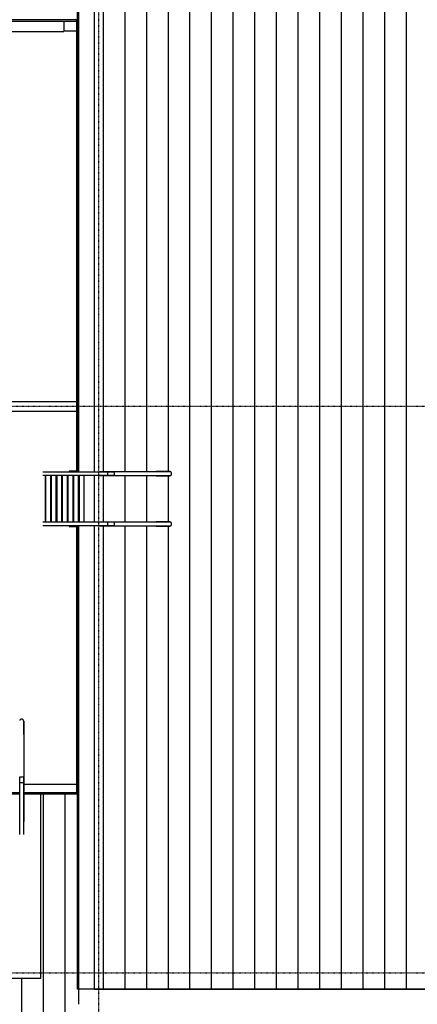
# Model space of a CAD drawing. Extents: x -48500 to 148945, y -18383 to 47293.
# Drawn here: x 134236 to 138092, y 6694 to 16250 of the extents above; entities that cross this region are included whole.
import ezdxf

# ---------------------------------------------------------------- set-up
doc = ezdxf.new("R2010")
doc.units = 0
doc.linetypes.add('X-2864-BOT-R$0$EDG-1DOT-2', pattern=[5, 2, -1.4, 0.2, -1.4])
for name, color, linetype in [('X-2864-BOT-R$0$A-FLOR', 11, 'CONTINUOUS'), ('X-2864-BOT-R$0$A-FLOR-HRAL', 11, 'CONTINUOUS'), ('X-2864-BOT-R$0$A-ROOF', 11, 'CONTINUOUS'), ('X-2864-BOT-R$0$A-ROOF-OTLN', 8, 'CONTINUOUS'), ('X-2864-BOT-R$0$A-ROOF-PATT', 11, 'CONTINUOUS'), ('X-2864-BOT-R$0$Q-SPCQ', 11, 'CONTINUOUS'), ('X-2864-BOT-R$0$S-BEAM', 11, 'CONTINUOUS'), ('X-2864-BOT-R$0$S-GRID', 133, 'X-2864-BOT-R$0$EDG-1DOT-2'), ('X-XREF', 7, 'CONTINUOUS')]:
    doc.layers.add(name, color=color, linetype=linetype)

# ---------------------------------------------------------------- blocks, each defined once
blk = doc.blocks.new('X-2864-BOT-R')
at = {"layer": 'X-2864-BOT-R$0$A-FLOR'}
for p, q in [((34790, 16250), (27790, 16250)), ((34790, 11869.2), (34790, 16250)), ((34790, 8750), (34790, 11331.2)), ((33785.7, 8750), (34235.7, 8750)), ((34273.7, 8750), (34790, 8750))]:
    blk.add_line(p, q, dxfattribs=at)
at = {"layer": 'X-2864-BOT-R$0$A-FLOR-HRAL'}
for p, q in [((27802.4, 16235.5), (34662.4, 16235.5)), ((34662.4, 16235.5), (34662.4, 16135.5)), ((27902.4, 16135.5), (34662.4, 16135.5))]:
    blk.add_line(p, q, dxfattribs=at)
at = {"layer": 'X-2864-BOT-R$0$A-ROOF'}
for p, q in [((34440, 6949.2), (34440, 8738.2)), ((27900, 6949.2), (34440, 6949.2)), ((34961.7, 6842), (43507.1, 6842))]:
    blk.add_line(p, q, dxfattribs=at)
at = {"layer": 'X-2864-BOT-R$0$A-ROOF-OTLN'}
for p, q in [((34797.9, 11869.2), (34797.9, 25958.2)), ((34809.1, 11863.2), (34809.1, 25958.2)), ((34961.7, 11863.2), (34961.7, 25799.2)), ((34790, 12705.9), (34797.9, 12705.9)), ((34790, 12219.1), (34797.9, 12219.1)), ((34809.1, 11375.2), (34809.1, 11825.2)), ((34961.7, 11375.2), (34961.7, 11825.2)), ((34797.9, 6842), (34797.9, 11331.2)), ((34809.1, 6842), (34809.1, 11337.2)), ((34961.7, 6842), (34961.7, 11337.2)), ((34961.7, 6842), (34797.9, 6842)), ((34810.7, 6695), (34810.7, 6842)), ((43658, 6841), (34810.7, 6841))]:
    blk.add_line(p, q, dxfattribs=at)
at = {"layer": 'X-2864-BOT-R$0$A-ROOF-PATT'}
for p, q in [((35047.5, 11863.1), (35047.5, 25798.3)), ((35257.5, 11862.7), (35257.5, 25798.3)), ((35467.5, 11862.4), (35467.5, 25798.3)), ((35677.5, 11862.1), (35677.5, 25798.3)), ((35887.5, 6842), (35887.5, 25798.3)), ((36097.5, 6842), (36097.5, 25798.3)), ((36307.5, 6842), (36307.5, 25798.3)), ((36517.5, 6842), (36517.5, 25798.3)), ((36727.5, 6842), (36727.5, 25798.3)), ((36937.5, 6842), (36937.5, 25798.3)), ((37147.5, 6842), (37147.5, 25798.3)), ((37357.5, 6842), (37357.5, 25798.3)), ((37567.5, 6842), (37567.5, 25798.3)), ((37777.5, 6842), (37777.5, 25798.3)), ((37987.5, 6842), (37987.5, 25798.3)), ((35047.5, 11375.1), (35047.5, 11824.2)), ((35257.5, 11374.7), (35257.5, 11824.2)), ((35467.5, 11374.4), (35467.5, 11824.2)), ((35677.5, 11374.1), (35677.5, 11824.4)), ((35047.5, 6842), (35047.5, 11336.2)), ((35257.5, 6842), (35257.5, 11336.2)), ((35467.5, 6842), (35467.5, 11336.2)), ((35677.5, 6842), (35677.5, 11336.4)), ((34467.5, 2242.4), (34467.5, 8738.2)), ((34677.5, 2242.4), (34677.5, 8738.2)), ((34257.5, 2242.4), (34257.5, 6949.2))]:
    blk.add_line(p, q, dxfattribs=at)
at = {"layer": 'X-2864-BOT-R$0$Q-SPCQ'}
for p, q in [((34461.3, 11863.2), (35090.9, 11863.2)), ((34805.1, 11869.2), (34715.8, 11869.2)), ((34715.8, 11869.2), (34715.8, 11863.2)), ((35008.3, 11864), (35009.6, 11864)), ((35009, 11864.2), (35559.6, 11864.2)), ((35090.9, 11863.2), (35151, 11863.2)), ((35090.9, 11825.2), (35090.9, 11863.2)), ((35131.6, 11864), (35132.9, 11864)), ((35132.2, 11864.2), (35559.6, 11864.2)), ((35151, 11863.2), (35151, 11825.2)), ((35561, 11864.2), (35559.6, 11864.2)), ((35559.6, 11864.2), (35564.8, 11864.2)), ((35566.2, 11864.2), (35561, 11864.2)), ((35564.8, 11864.2), (35570, 11864.2)), ((35571.4, 11864.2), (35566.2, 11864.2)), ((35570, 11864.2), (35575.2, 11864.2)), ((35576.5, 11864.2), (35571.4, 11864.2)), ((35575.2, 11864.2), (35580.3, 11864.2)), ((35581.7, 11864.2), (35576.5, 11864.2)), ((35580.3, 11864.2), (35585.4, 11864.2)), ((35586.8, 11864.2), (35581.7, 11864.2)), ((35585.4, 11864.2), (35590.5, 11864.2)), ((35591.9, 11864.2), (35586.8, 11864.2)), ((35590.5, 11864.2), (35595.5, 11864.2)), ((35596.9, 11864.2), (35591.9, 11864.2)), ((35595.5, 11864.2), (35600.5, 11864.2)), ((35601.8, 11864.2), (35596.9, 11864.2)), ((35600.5, 11864.2), (35605.4, 11864.2)), ((35606.7, 11864.2), (35601.8, 11864.2)), ((35605.4, 11864.2), (35610.2, 11864.2)), ((35611.5, 11864.2), (35606.7, 11864.2)), ((35610.2, 11864.2), (35615, 11864.2)), ((35616.2, 11864.2), (35611.5, 11864.2)), ((35615, 11864.2), (35619.6, 11864.2)), ((35620.9, 11864.2), (35616.2, 11864.2)), ((35619.6, 11864.2), (35624.2, 11864.2)), ((35625.4, 11864.2), (35620.9, 11864.2)), ((35624.2, 11864.2), (35628.6, 11864.2)), ((35629.8, 11864.2), (35625.4, 11864.2)), ((35628.6, 11864.2), (35633, 11864.2)), ((35634.1, 11864.2), (35629.8, 11864.2)), ((35633, 11864.2), (35637.2, 11864.2)), ((35638.3, 11864.2), (35634.1, 11864.2)), ((35637.2, 11864.2), (35641.3, 11864.2)), ((35642.4, 11864.2), (35638.3, 11864.2)), ((35641.3, 11864.2), (35645.3, 11864.2)), ((35646.4, 11864.2), (35642.4, 11864.2)), ((35645.3, 11864.2), (35649.1, 11864.2)), ((35650.2, 11864.2), (35646.4, 11864.2)), ((35649.1, 11864.2), (35652.8, 11864.2)), ((35653.8, 11864.2), (35650.2, 11864.2)), ((35652.8, 11864.2), (35656.4, 11864.2)), ((35657.3, 11864.2), (35653.8, 11864.2)), ((35656.4, 11864.2), (35659.8, 11864.2)), ((35660.7, 11864.2), (35657.3, 11864.2)), ((35659.8, 11864.2), (35663, 11864.2)), ((35663.9, 11864.2), (35660.7, 11864.2)), ((35663, 11864.2), (35666.1, 11864.2)), ((35666.9, 11864.2), (35663.9, 11864.2)), ((35666.1, 11864.2), (35669, 11864.2)), ((35669.7, 11864.2), (35666.9, 11864.2)), ((35669, 11864.2), (35671.7, 11864.2)), ((35672.4, 11864.2), (35669.7, 11864.2)), ((35671.7, 11864.2), (35674.2, 11864.2)), ((35674.9, 11864.2), (35672.4, 11864.2)), ((35674.2, 11864.2), (35676.6, 11864.2)), ((35677.2, 11864.2), (35674.9, 11864.2)), ((35676.6, 11864.2), (35678.8, 11864.2)), ((35679.3, 11864.2), (35677.2, 11864.2)), ((35678.8, 11864.2), (35680.8, 11864.2)), ((35681.3, 11864.2), (35679.3, 11864.2)), ((35680.8, 11864.2), (35682.5, 11864.2)), ((35683, 11864.2), (35681.3, 11864.2)), ((35682.5, 11864.2), (35684.1, 11864.2)), ((35684.5, 11864.2), (35683, 11864.2)), ((35684.1, 11864.2), (35685.5, 11864.2)), ((35685.9, 11864.2), (35684.5, 11864.2)), ((35685.5, 11864.2), (35686.7, 11864.2)), ((35687, 11864.2), (35685.9, 11864.2)), ((35686.7, 11864.2), (35687.7, 11864.2)), ((35687.9, 11864.2), (35687, 11864.2)), ((35687.7, 11864.2), (35688.5, 11864.2)), ((35688.7, 11864.2), (35687.9, 11864.2)), ((35688.5, 11864.2), (35689.1, 11864.2)), ((35689.2, 11864.2), (35688.7, 11864.2)), ((35689.1, 11864.2), (35689.4, 11864.2)), ((35689.5, 11864.2), (35689.2, 11864.2)), ((35689.4, 11864.2), (35689.6, 11864.2)), ((35689.6, 11864.2), (35689.5, 11864.2)), ((35689.8, 11864.2), (35689.6, 11864.2)), ((35689.6, 11864.2), (35689.6, 11864.2)), ((35690.6, 11864.2), (35689.8, 11864.2)), ((35691.4, 11864.1), (35690.6, 11864.2)), ((35692.2, 11864), (35691.4, 11864.1)), ((35693, 11863.9), (35692.2, 11864)), ((35693.8, 11863.8), (35693, 11863.9)), ((35694.6, 11863.6), (35693.8, 11863.8)), ((35695.3, 11863.4), (35694.6, 11863.6)), ((35696.1, 11863.1), (35695.3, 11863.4)), ((35696.8, 11862.8), (35696.1, 11863.1)), ((35697.6, 11862.5), (35696.8, 11862.8)), ((35698.3, 11862.2), (35697.6, 11862.5)), ((35699, 11861.8), (35698.3, 11862.2)), ((35699.7, 11861.4), (35699, 11861.8)), ((35700.4, 11861), (35699.7, 11861.4)), ((35701.1, 11860.6), (35700.4, 11861)), ((35701.7, 11860.1), (35701.1, 11860.6)), ((35702.3, 11859.6), (35701.7, 11860.1)), ((35702.9, 11859.1), (35702.3, 11859.6)), ((35703.5, 11858.5), (35702.9, 11859.1)), ((35704.1, 11858), (35703.5, 11858.5)), ((35704.6, 11857.4), (35704.1, 11858)), ((35705.1, 11856.8), (35704.6, 11857.4)), ((35705.6, 11856.1), (35705.1, 11856.8)), ((35706.1, 11855.5), (35705.6, 11856.1)), ((35706.5, 11854.8), (35706.1, 11855.5)), ((35706.9, 11854.1), (35706.5, 11854.8)), ((35707.3, 11853.4), (35706.9, 11854.1)), ((35707.7, 11852.7), (35707.3, 11853.4)), ((35708, 11852), (35707.7, 11852.7)), ((35708.3, 11851.2), (35708, 11852)), ((35708.6, 11850.5), (35708.3, 11851.2)), ((35708.8, 11849.7), (35708.6, 11850.5)), ((35709, 11848.9), (35708.8, 11849.7)), ((35090.9, 11825.2), (34461.3, 11825.2)), ((34485.8, 11375.2), (34485.8, 11825.2)), ((34490.2, 11375.2), (34490.2, 11825.2)), ((34533.7, 11825.2), (34533.7, 11375.2)), ((34539.9, 11375.2), (34539.9, 11825.2)), ((34544.3, 11375.2), (34544.3, 11825.2)), ((34587.7, 11825.2), (34587.7, 11375.2)), ((34593.9, 11375.2), (34593.9, 11825.2)), ((34598.3, 11375.2), (34598.3, 11825.2)), ((34641.8, 11825.2), (34641.8, 11375.2)), ((34648, 11375.2), (34648, 11825.2)), ((34652.4, 11375.2), (34652.4, 11825.2)), ((34695.8, 11825.2), (34695.8, 11375.2)), ((34702, 11375.2), (34702, 11825.2)), ((34706.4, 11375.2), (34706.4, 11825.2)), ((34749.9, 11825.2), (34749.9, 11375.2)), ((34756.1, 11375.2), (34756.1, 11825.2)), ((34760.5, 11375.2), (34760.5, 11825.2)), ((34803.9, 11825.2), (34803.9, 11375.2)), ((34810.1, 11375.2), (34810.1, 11825.2)), ((34814.5, 11375.2), (34814.5, 11825.2)), ((34858, 11825.2), (34858, 11375.2)), ((35009.6, 11824.3), (35008.3, 11824.3)), ((35559.6, 11824.2), (35009, 11824.2)), ((35151, 11825.2), (35090.9, 11825.2)), ((35132.9, 11824.3), (35131.6, 11824.3)), ((35559.6, 11824.2), (35132.2, 11824.2)), ((35559.6, 11824.2), (35564.8, 11824.2)), ((35561, 11824.2), (35559.6, 11824.2)), ((35566.2, 11824.2), (35561, 11824.2)), ((35564.8, 11824.2), (35570, 11824.2)), ((35571.4, 11824.2), (35566.2, 11824.2)), ((35570, 11824.2), (35575.2, 11824.2)), ((35576.5, 11824.2), (35571.4, 11824.2)), ((35575.2, 11824.2), (35580.3, 11824.2)), ((35581.7, 11824.2), (35576.5, 11824.2)), ((35580.3, 11824.2), (35585.4, 11824.2)), ((35586.8, 11824.2), (35581.7, 11824.2)), ((35585.4, 11824.2), (35590.5, 11824.2)), ((35591.9, 11824.2), (35586.8, 11824.2)), ((35590.5, 11824.2), (35595.5, 11824.2)), ((35596.9, 11824.2), (35591.9, 11824.2)), ((35595.5, 11824.2), (35600.5, 11824.2)), ((35601.8, 11824.2), (35596.9, 11824.2)), ((35600.5, 11824.2), (35605.4, 11824.2)), ((35606.7, 11824.2), (35601.8, 11824.2)), ((35605.4, 11824.2), (35610.2, 11824.2)), ((35611.5, 11824.2), (35606.7, 11824.2)), ((35610.2, 11824.2), (35615, 11824.2)), ((35616.2, 11824.2), (35611.5, 11824.2)), ((35615, 11824.2), (35619.6, 11824.2)), ((35620.9, 11824.2), (35616.2, 11824.2)), ((35619.6, 11824.2), (35624.2, 11824.2)), ((35625.4, 11824.2), (35620.9, 11824.2)), ((35624.2, 11824.2), (35628.6, 11824.2)), ((35629.8, 11824.2), (35625.4, 11824.2)), ((35628.6, 11824.2), (35633, 11824.2)), ((35634.1, 11824.2), (35629.8, 11824.2)), ((35633, 11824.2), (35637.2, 11824.2)), ((35638.3, 11824.2), (35634.1, 11824.2)), ((35637.2, 11824.2), (35641.3, 11824.2)), ((35642.4, 11824.2), (35638.3, 11824.2)), ((35641.3, 11824.2), (35645.3, 11824.2)), ((35646.4, 11824.2), (35642.4, 11824.2)), ((35645.3, 11824.2), (35649.1, 11824.2)), ((35650.2, 11824.2), (35646.4, 11824.2)), ((35649.1, 11824.2), (35652.8, 11824.2)), ((35653.8, 11824.2), (35650.2, 11824.2)), ((35652.8, 11824.2), (35656.4, 11824.2)), ((35657.3, 11824.2), (35653.8, 11824.2)), ((35656.4, 11824.2), (35659.8, 11824.2)), ((35660.7, 11824.2), (35657.3, 11824.2)), ((35659.8, 11824.2), (35663, 11824.2)), ((35663.9, 11824.2), (35660.7, 11824.2)), ((35663, 11824.2), (35666.1, 11824.2)), ((35666.9, 11824.2), (35663.9, 11824.2)), ((35666.1, 11824.2), (35669, 11824.2)), ((35669.7, 11824.2), (35666.9, 11824.2)), ((35669, 11824.2), (35671.7, 11824.2)), ((35672.4, 11824.2), (35669.7, 11824.2)), ((35671.7, 11824.2), (35674.2, 11824.2)), ((35674.9, 11824.2), (35672.4, 11824.2)), ((35674.2, 11824.2), (35676.6, 11824.2)), ((35677.2, 11824.2), (35674.9, 11824.2)), ((35676.6, 11824.2), (35678.8, 11824.2)), ((35679.3, 11824.2), (35677.2, 11824.2)), ((35678.8, 11824.2), (35680.8, 11824.2)), ((35681.3, 11824.2), (35679.3, 11824.2)), ((35680.8, 11824.2), (35682.5, 11824.2)), ((35683, 11824.2), (35681.3, 11824.2)), ((35682.5, 11824.2), (35684.1, 11824.2)), ((35684.5, 11824.2), (35683, 11824.2)), ((35684.1, 11824.2), (35685.5, 11824.2)), ((35685.9, 11824.2), (35684.5, 11824.2)), ((35685.5, 11824.2), (35686.7, 11824.2)), ((35687, 11824.2), (35685.9, 11824.2)), ((35686.7, 11824.2), (35687.7, 11824.2)), ((35687.9, 11824.2), (35687, 11824.2)), ((35687.7, 11824.2), (35688.5, 11824.2)), ((35688.7, 11824.2), (35687.9, 11824.2)), ((35688.5, 11824.2), (35689.1, 11824.2)), ((35689.2, 11824.2), (35688.7, 11824.2)), ((35689.1, 11824.2), (35689.4, 11824.2)), ((35689.5, 11824.2), (35689.2, 11824.2)), ((35689.4, 11824.2), (35689.6, 11824.2)), ((35689.6, 11824.2), (35689.5, 11824.2)), ((35689.6, 11824.2), (35690.4, 11824.2)), ((35689.6, 11824.2), (35689.6, 11824.2)), ((35690.4, 11824.2), (35691.2, 11824.3)), ((35691.2, 11824.3), (35692, 11824.3)), ((35692, 11824.3), (35692.8, 11824.5)), ((35692.8, 11824.5), (35693.6, 11824.6)), ((35693.6, 11824.6), (35694.3, 11824.8)), ((35694.3, 11824.8), (35695.1, 11825)), ((35695.1, 11825), (35695.9, 11825.2)), ((35695.9, 11825.2), (35696.6, 11825.5)), ((35696.6, 11825.5), (35697.4, 11825.8)), ((35697.4, 11825.8), (35698.1, 11826.1)), ((35698.1, 11826.1), (35698.8, 11826.5)), ((35698.8, 11826.5), (35699.5, 11826.8)), ((35699.5, 11826.8), (35700.2, 11827.2)), ((35700.2, 11827.2), (35700.9, 11827.7)), ((35700.9, 11827.7), (35701.5, 11828.2)), ((35701.5, 11828.2), (35702.2, 11828.6)), ((35702.2, 11828.6), (35702.8, 11829.2)), ((35702.8, 11829.2), (35703.4, 11829.7)), ((35703.4, 11829.7), (35703.9, 11830.3)), ((35703.9, 11830.3), (35704.5, 11830.8)), ((35704.5, 11830.8), (35705, 11831.5)), ((35705, 11831.5), (35705.5, 11832.1)), ((35705.5, 11832.1), (35706, 11832.7)), ((35706, 11832.7), (35706.4, 11833.4)), ((35706.4, 11833.4), (35706.8, 11834.1)), ((35706.8, 11834.1), (35707.2, 11834.8)), ((35707.2, 11834.8), (35707.6, 11835.5)), ((35707.6, 11835.5), (35707.9, 11836.2)), ((35707.9, 11836.2), (35708.2, 11836.9)), ((35708.2, 11836.9), (35708.5, 11837.7)), ((35708.5, 11837.7), (35708.7, 11838.5)), ((35708.7, 11838.5), (35709, 11839.2)), ((35709.2, 11848.2), (35709, 11848.9)), ((35709, 11839.2), (35709.1, 11840)), ((35709.1, 11840), (35709.3, 11840.8)), ((35709.3, 11847.4), (35709.2, 11848.2)), ((35709.4, 11846.6), (35709.3, 11847.4)), ((35709.3, 11840.8), (35709.4, 11841.6)), ((35709.5, 11845.8), (35709.4, 11846.6)), ((35709.4, 11841.6), (35709.5, 11842.4)), ((35709.6, 11845), (35709.5, 11845.8)), ((35709.5, 11842.4), (35709.6, 11843.2)), ((35709.6, 11844.2), (35709.6, 11845)), ((35709.6, 11844), (35709.6, 11844.2)), ((35709.6, 11843.2), (35709.6, 11844)), ((34461.3, 11375.2), (35090.9, 11375.2)), ((35008.3, 11376), (35009.6, 11376)), ((35009, 11376.2), (35559.6, 11376.2)), ((35090.9, 11375.2), (35151, 11375.2)), ((35090.9, 11337.2), (35090.9, 11375.2)), ((35131.6, 11376), (35132.9, 11376)), ((35132.2, 11376.2), (35559.6, 11376.2)), ((35151, 11375.2), (35151, 11337.2)), ((35561, 11376.2), (35559.6, 11376.2)), ((35559.6, 11376.2), (35564.8, 11376.2)), ((35566.2, 11376.2), (35561, 11376.2)), ((35564.8, 11376.2), (35570, 11376.2)), ((35571.4, 11376.2), (35566.2, 11376.2)), ((35570, 11376.2), (35575.2, 11376.2)), ((35576.5, 11376.2), (35571.4, 11376.2)), ((35575.2, 11376.2), (35580.3, 11376.2)), ((35581.7, 11376.2), (35576.5, 11376.2)), ((35580.3, 11376.2), (35585.4, 11376.2)), ((35586.8, 11376.2), (35581.7, 11376.2)), ((35585.4, 11376.2), (35590.5, 11376.2)), ((35591.9, 11376.2), (35586.8, 11376.2)), ((35590.5, 11376.2), (35595.5, 11376.2)), ((35596.9, 11376.2), (35591.9, 11376.2)), ((35595.5, 11376.2), (35600.5, 11376.2)), ((35601.8, 11376.2), (35596.9, 11376.2)), ((35600.5, 11376.2), (35605.4, 11376.2)), ((35606.7, 11376.2), (35601.8, 11376.2)), ((35605.4, 11376.2), (35610.2, 11376.2)), ((35611.5, 11376.2), (35606.7, 11376.2)), ((35610.2, 11376.2), (35615, 11376.2)), ((35616.2, 11376.2), (35611.5, 11376.2)), ((35615, 11376.2), (35619.6, 11376.2)), ((35620.9, 11376.2), (35616.2, 11376.2)), ((35619.6, 11376.2), (35624.2, 11376.2)), ((35625.4, 11376.2), (35620.9, 11376.2)), ((35624.2, 11376.2), (35628.6, 11376.2)), ((35629.8, 11376.2), (35625.4, 11376.2)), ((35628.6, 11376.2), (35633, 11376.2)), ((35634.1, 11376.2), (35629.8, 11376.2)), ((35633, 11376.2), (35637.2, 11376.2)), ((35638.3, 11376.2), (35634.1, 11376.2)), ((35637.2, 11376.2), (35641.3, 11376.2)), ((35642.4, 11376.2), (35638.3, 11376.2)), ((35641.3, 11376.2), (35645.3, 11376.2)), ((35646.4, 11376.2), (35642.4, 11376.2)), ((35645.3, 11376.2), (35649.1, 11376.2)), ((35650.2, 11376.2), (35646.4, 11376.2)), ((35649.1, 11376.2), (35652.8, 11376.2)), ((35653.8, 11376.2), (35650.2, 11376.2)), ((35652.8, 11376.2), (35656.4, 11376.2)), ((35657.3, 11376.2), (35653.8, 11376.2)), ((35656.4, 11376.2), (35659.8, 11376.2)), ((35660.7, 11376.2), (35657.3, 11376.2)), ((35659.8, 11376.2), (35663, 11376.2)), ((35663.9, 11376.2), (35660.7, 11376.2)), ((35663, 11376.2), (35666.1, 11376.2)), ((35666.9, 11376.2), (35663.9, 11376.2)), ((35666.1, 11376.2), (35669, 11376.2)), ((35669.7, 11376.2), (35666.9, 11376.2)), ((35669, 11376.2), (35671.7, 11376.2)), ((35672.4, 11376.2), (35669.7, 11376.2)), ((35671.7, 11376.2), (35674.2, 11376.2)), ((35674.9, 11376.2), (35672.4, 11376.2)), ((35674.2, 11376.2), (35676.6, 11376.2)), ((35677.2, 11376.2), (35674.9, 11376.2)), ((35676.6, 11376.2), (35678.8, 11376.2)), ((35679.3, 11376.2), (35677.2, 11376.2)), ((35678.8, 11376.2), (35680.8, 11376.2)), ((35681.3, 11376.2), (35679.3, 11376.2)), ((35680.8, 11376.2), (35682.5, 11376.2)), ((35683, 11376.2), (35681.3, 11376.2)), ((35682.5, 11376.2), (35684.1, 11376.2)), ((35684.5, 11376.2), (35683, 11376.2)), ((35684.1, 11376.2), (35685.5, 11376.2)), ((35685.9, 11376.2), (35684.5, 11376.2)), ((35685.5, 11376.2), (35686.7, 11376.2)), ((35687, 11376.2), (35685.9, 11376.2)), ((35686.7, 11376.2), (35687.7, 11376.2)), ((35687.9, 11376.2), (35687, 11376.2)), ((35687.7, 11376.2), (35688.5, 11376.2)), ((35688.7, 11376.2), (35687.9, 11376.2)), ((35688.5, 11376.2), (35689.1, 11376.2)), ((35689.2, 11376.2), (35688.7, 11376.2)), ((35689.1, 11376.2), (35689.4, 11376.2)), ((35689.5, 11376.2), (35689.2, 11376.2)), ((35689.4, 11376.2), (35689.6, 11376.2)), ((35689.6, 11376.2), (35689.5, 11376.2)), ((35689.8, 11376.2), (35689.6, 11376.2)), ((35689.6, 11376.2), (35689.6, 11376.2)), ((35690.6, 11376.2), (35689.8, 11376.2)), ((35691.4, 11376.1), (35690.6, 11376.2)), ((35692.2, 11376), (35691.4, 11376.1)), ((35693, 11375.9), (35692.2, 11376)), ((35693.8, 11375.8), (35693, 11375.9)), ((35694.6, 11375.6), (35693.8, 11375.8)), ((35695.3, 11375.4), (35694.6, 11375.6)), ((35696.1, 11375.1), (35695.3, 11375.4)), ((35696.8, 11374.8), (35696.1, 11375.1)), ((35697.6, 11374.5), (35696.8, 11374.8)), ((35698.3, 11374.2), (35697.6, 11374.5)), ((35699, 11373.8), (35698.3, 11374.2)), ((35699.7, 11373.4), (35699, 11373.8)), ((35700.4, 11373), (35699.7, 11373.4)), ((35701.1, 11372.6), (35700.4, 11373)), ((35701.7, 11372.1), (35701.1, 11372.6)), ((35702.3, 11371.6), (35701.7, 11372.1)), ((35702.9, 11371.1), (35702.3, 11371.6)), ((35090.9, 11337.2), (34461.3, 11337.2)), ((34715.8, 11337.2), (34715.8, 11331.2)), ((34715.8, 11331.2), (34809.1, 11331.2)), ((35009.6, 11336.3), (35008.3, 11336.3)), ((35559.6, 11336.2), (35009, 11336.2)), ((35151, 11337.2), (35090.9, 11337.2)), ((35132.9, 11336.3), (35131.6, 11336.3)), ((35559.6, 11336.2), (35132.2, 11336.2)), ((35559.6, 11336.2), (35564.8, 11336.2)), ((35561, 11336.2), (35559.6, 11336.2)), ((35566.2, 11336.2), (35561, 11336.2)), ((35564.8, 11336.2), (35570, 11336.2)), ((35571.4, 11336.2), (35566.2, 11336.2)), ((35570, 11336.2), (35575.2, 11336.2)), ((35576.5, 11336.2), (35571.4, 11336.2)), ((35575.2, 11336.2), (35580.3, 11336.2)), ((35581.7, 11336.2), (35576.5, 11336.2)), ((35580.3, 11336.2), (35585.4, 11336.2)), ((35586.8, 11336.2), (35581.7, 11336.2)), ((35585.4, 11336.2), (35590.5, 11336.2)), ((35591.9, 11336.2), (35586.8, 11336.2)), ((35590.5, 11336.2), (35595.5, 11336.2)), ((35596.9, 11336.2), (35591.9, 11336.2)), ((35595.5, 11336.2), (35600.5, 11336.2)), ((35601.8, 11336.2), (35596.9, 11336.2)), ((35600.5, 11336.2), (35605.4, 11336.2)), ((35606.7, 11336.2), (35601.8, 11336.2)), ((35605.4, 11336.2), (35610.2, 11336.2)), ((35611.5, 11336.2), (35606.7, 11336.2)), ((35610.2, 11336.2), (35615, 11336.2)), ((35616.2, 11336.2), (35611.5, 11336.2)), ((35615, 11336.2), (35619.6, 11336.2)), ((35620.9, 11336.2), (35616.2, 11336.2)), ((35619.6, 11336.2), (35624.2, 11336.2)), ((35625.4, 11336.2), (35620.9, 11336.2)), ((35624.2, 11336.2), (35628.6, 11336.2)), ((35629.8, 11336.2), (35625.4, 11336.2)), ((35628.6, 11336.2), (35633, 11336.2)), ((35634.1, 11336.2), (35629.8, 11336.2)), ((35633, 11336.2), (35637.2, 11336.2)), ((35638.3, 11336.2), (35634.1, 11336.2)), ((35637.2, 11336.2), (35641.3, 11336.2)), ((35642.4, 11336.2), (35638.3, 11336.2)), ((35641.3, 11336.2), (35645.3, 11336.2)), ((35646.4, 11336.2), (35642.4, 11336.2)), ((35645.3, 11336.2), (35649.1, 11336.2)), ((35650.2, 11336.2), (35646.4, 11336.2)), ((35649.1, 11336.2), (35652.8, 11336.2)), ((35653.8, 11336.2), (35650.2, 11336.2)), ((35652.8, 11336.2), (35656.4, 11336.2)), ((35657.3, 11336.2), (35653.8, 11336.2)), ((35656.4, 11336.2), (35659.8, 11336.2)), ((35660.7, 11336.2), (35657.3, 11336.2)), ((35659.8, 11336.2), (35663, 11336.2)), ((35663.9, 11336.2), (35660.7, 11336.2)), ((35663, 11336.2), (35666.1, 11336.2)), ((35666.9, 11336.2), (35663.9, 11336.2)), ((35666.1, 11336.2), (35669, 11336.2)), ((35669.7, 11336.2), (35666.9, 11336.2)), ((35669, 11336.2), (35671.7, 11336.2)), ((35672.4, 11336.2), (35669.7, 11336.2)), ((35671.7, 11336.2), (35674.2, 11336.2)), ((35674.9, 11336.2), (35672.4, 11336.2)), ((35674.2, 11336.2), (35676.6, 11336.2)), ((35677.2, 11336.2), (35674.9, 11336.2)), ((35676.6, 11336.2), (35678.8, 11336.2)), ((35679.3, 11336.2), (35677.2, 11336.2)), ((35678.8, 11336.2), (35680.8, 11336.2)), ((35681.3, 11336.2), (35679.3, 11336.2)), ((35680.8, 11336.2), (35682.5, 11336.2)), ((35683, 11336.2), (35681.3, 11336.2)), ((35682.5, 11336.2), (35684.1, 11336.2)), ((35684.5, 11336.2), (35683, 11336.2)), ((35684.1, 11336.2), (35685.5, 11336.2)), ((35685.9, 11336.2), (35684.5, 11336.2)), ((35685.5, 11336.2), (35686.7, 11336.2)), ((35687, 11336.2), (35685.9, 11336.2)), ((35686.7, 11336.2), (35687.7, 11336.2)), ((35687.9, 11336.2), (35687, 11336.2)), ((35687.7, 11336.2), (35688.5, 11336.2)), ((35688.7, 11336.2), (35687.9, 11336.2)), ((35688.5, 11336.2), (35689.1, 11336.2)), ((35689.2, 11336.2), (35688.7, 11336.2)), ((35689.1, 11336.2), (35689.4, 11336.2)), ((35689.5, 11336.2), (35689.2, 11336.2)), ((35689.4, 11336.2), (35689.6, 11336.2)), ((35689.6, 11336.2), (35689.5, 11336.2)), ((35689.6, 11336.2), (35690.4, 11336.2)), ((35689.6, 11336.2), (35689.6, 11336.2)), ((35690.4, 11336.2), (35691.2, 11336.3)), ((35691.2, 11336.3), (35692, 11336.3)), ((35692, 11336.3), (35692.8, 11336.5)), ((35692.8, 11336.5), (35693.6, 11336.6)), ((35693.6, 11336.6), (35694.3, 11336.8)), ((35694.3, 11336.8), (35695.1, 11337)), ((35695.1, 11337), (35695.9, 11337.2)), ((35695.9, 11337.2), (35696.6, 11337.5)), ((35696.6, 11337.5), (35697.4, 11337.8)), ((35697.4, 11337.8), (35698.1, 11338.1)), ((35698.1, 11338.1), (35698.8, 11338.5)), ((35698.8, 11338.5), (35699.5, 11338.8)), ((35699.5, 11338.8), (35700.2, 11339.2)), ((35700.2, 11339.2), (35700.9, 11339.7)), ((35700.9, 11339.7), (35701.5, 11340.2)), ((35701.5, 11340.2), (35702.2, 11340.6)), ((35702.2, 11340.6), (35702.8, 11341.2)), ((35702.8, 11341.2), (35703.4, 11341.7)), ((35703.5, 11370.5), (35702.9, 11371.1)), ((35703.4, 11341.7), (35703.9, 11342.3)), ((35704.1, 11370), (35703.5, 11370.5)), ((35703.9, 11342.3), (35704.5, 11342.8)), ((35704.6, 11369.4), (35704.1, 11370)), ((35704.5, 11342.8), (35705, 11343.5)), ((35705.1, 11368.8), (35704.6, 11369.4)), ((35705, 11343.5), (35705.5, 11344.1)), ((35705.6, 11368.1), (35705.1, 11368.8)), ((35705.5, 11344.1), (35706, 11344.7)), ((35706.1, 11367.5), (35705.6, 11368.1)), ((35706, 11344.7), (35706.4, 11345.4)), ((35706.5, 11366.8), (35706.1, 11367.5)), ((35706.4, 11345.4), (35706.8, 11346.1)), ((35706.9, 11366.1), (35706.5, 11366.8)), ((35706.8, 11346.1), (35707.2, 11346.8)), ((35707.3, 11365.4), (35706.9, 11366.1)), ((35707.2, 11346.8), (35707.6, 11347.5)), ((35707.7, 11364.7), (35707.3, 11365.4)), ((35707.6, 11347.5), (35707.9, 11348.2)), ((35708, 11364), (35707.7, 11364.7)), ((35707.9, 11348.2), (35708.2, 11348.9)), ((35708.3, 11363.2), (35708, 11364)), ((35708.2, 11348.9), (35708.5, 11349.7)), ((35708.6, 11362.5), (35708.3, 11363.2)), ((35708.5, 11349.7), (35708.7, 11350.5)), ((35708.8, 11361.7), (35708.6, 11362.5)), ((35708.7, 11350.5), (35709, 11351.2)), ((35709, 11360.9), (35708.8, 11361.7)), ((35709.2, 11360.2), (35709, 11360.9)), ((35709, 11351.2), (35709.1, 11352)), ((35709.1, 11352), (35709.3, 11352.8)), ((35709.3, 11359.4), (35709.2, 11360.2)), ((35709.4, 11358.6), (35709.3, 11359.4)), ((35709.3, 11352.8), (35709.4, 11353.6)), ((35709.5, 11357.8), (35709.4, 11358.6)), ((35709.4, 11353.6), (35709.5, 11354.4)), ((35709.6, 11357), (35709.5, 11357.8)), ((35709.5, 11354.4), (35709.6, 11355.2)), ((35709.6, 11356.2), (35709.6, 11357)), ((35709.6, 11356), (35709.6, 11356.2)), ((35709.6, 11355.2), (35709.6, 11356)), ((34247.6, 9460.3), (34246.9, 9460)), ((34248.4, 9460.6), (34247.6, 9460.3)), ((34249.2, 9460.8), (34248.4, 9460.6)), ((34249.9, 9461), (34249.2, 9460.8)), ((34250.7, 9461.2), (34249.9, 9461)), ((34251.5, 9461.4), (34250.7, 9461.2)), ((34252.3, 9461.5), (34251.5, 9461.4)), ((34253.1, 9461.5), (34252.3, 9461.5)), ((34253.9, 9461.6), (34253.1, 9461.5)), ((34254.7, 9461.6), (34253.9, 9461.6)), ((34254.9, 9461.6), (34254.7, 9461.6)), ((34255.7, 9461.6), (34254.9, 9461.6)), ((34256.5, 9461.5), (34255.7, 9461.6)), ((34257.3, 9461.4), (34256.5, 9461.5)), ((34258.1, 9461.3), (34257.3, 9461.4)), ((34258.9, 9461.2), (34258.1, 9461.3)), ((34259.7, 9461), (34258.9, 9461.2)), ((34260.4, 9460.8), (34259.7, 9461)), ((34261.2, 9460.5), (34260.4, 9460.8)), ((34261.9, 9460.2), (34261.2, 9460.5)), ((34262.7, 9459.9), (34261.9, 9460.2)), ((34235.8, 9448.1), (34235.5, 9447.3)), ((34236, 9448.9), (34235.8, 9448.1)), ((34236.4, 9449.6), (34236, 9448.9)), ((34236.7, 9450.3), (34236.4, 9449.6)), ((34237.1, 9451), (34236.7, 9450.3)), ((34237.4, 9451.7), (34237.1, 9451)), ((34237.9, 9452.4), (34237.4, 9451.7)), ((34238.3, 9453.1), (34237.9, 9452.4)), ((34238.8, 9453.7), (34238.3, 9453.1)), ((34239.3, 9454.4), (34238.8, 9453.7)), ((34239.8, 9455), (34239.3, 9454.4)), ((34240.3, 9455.5), (34239.8, 9455)), ((34240.9, 9456.1), (34240.3, 9455.5)), ((34241.5, 9456.6), (34240.9, 9456.1)), ((34242.1, 9457.2), (34241.5, 9456.6)), ((34242.7, 9457.7), (34242.1, 9457.2)), ((34243.4, 9458.1), (34242.7, 9457.7)), ((34244.1, 9458.6), (34243.4, 9458.1)), ((34244.8, 9459), (34244.1, 9458.6)), ((34245.5, 9459.3), (34244.8, 9459)), ((34246.2, 9459.7), (34245.5, 9459.3)), ((34246.9, 9460), (34246.2, 9459.7)), ((34263.4, 9459.6), (34262.7, 9459.9)), ((34264.1, 9459.2), (34263.4, 9459.6)), ((34264.8, 9458.9), (34264.1, 9459.2)), ((34265.5, 9458.4), (34264.8, 9458.9)), ((34266.2, 9458), (34265.5, 9458.4)), ((34266.8, 9457.5), (34266.2, 9458)), ((34267.4, 9457), (34266.8, 9457.5)), ((34268, 9456.5), (34267.4, 9457)), ((34268.6, 9456), (34268, 9456.5)), ((34269.2, 9455.4), (34268.6, 9456)), ((34269.7, 9454.8), (34269.2, 9455.4)), ((34270.2, 9454.2), (34269.7, 9454.8)), ((34270.7, 9453.6), (34270.2, 9454.2)), ((34271.2, 9452.9), (34270.7, 9453.6)), ((34271.6, 9452.2), (34271.2, 9452.9)), ((34272, 9451.5), (34271.6, 9452.2)), ((34272.4, 9450.8), (34272, 9451.5)), ((34272.8, 9450.1), (34272.4, 9450.8)), ((34273.1, 9449.4), (34272.8, 9450.1)), ((34273.4, 9448.7), (34273.1, 9449.4)), ((34273.7, 9447.9), (34273.4, 9448.7)), ((34273.9, 9447.1), (34273.7, 9447.9)), ((34274.1, 9446.4), (34273.9, 9447.1)), ((34274.3, 9445.6), (34274.1, 9446.4)), ((34274.4, 9444.8), (34274.3, 9445.6)), ((34274.5, 9444), (34274.4, 9444.8)), ((34274.6, 9443.2), (34274.5, 9444)), ((34274.7, 9442.4), (34274.6, 9443.2)), ((34274.7, 9441.6), (34274.7, 9442.4)), ((34274.7, 9441.4), (34274.7, 9441.6)), ((34274.7, 9441.6), (34274.7, 9441.6)), ((34274.7, 9441.6), (34274.7, 9441.5)), ((34274.7, 9441.5), (34274.7, 9441.2)), ((34274.7, 9441.1), (34274.7, 9441.4)), ((34274.7, 9441.2), (34274.7, 9440.7)), ((34274.7, 9440.5), (34274.7, 9441.1)), ((34274.7, 9440.7), (34274.7, 9439.9)), ((34274.7, 9439.7), (34274.7, 9440.5)), ((34274.7, 9439.9), (34274.7, 9439)), ((34274.7, 9438.7), (34274.7, 9439.7)), ((34274.7, 9439), (34274.7, 9437.9)), ((34274.7, 9437.5), (34274.7, 9438.7)), ((34274.7, 9437.9), (34274.7, 9436.5)), ((34274.7, 9436.2), (34274.7, 9437.5)), ((34274.7, 9436.5), (34274.7, 9435)), ((34274.7, 9434.6), (34274.7, 9436.2)), ((34274.7, 9435), (34274.7, 9433.3)), ((34274.7, 9432.8), (34274.7, 9434.6)), ((34274.7, 9433.3), (34274.7, 9431.3)), ((34274.7, 9430.8), (34274.7, 9432.8)), ((34274.7, 9431.3), (34274.7, 9429.2)), ((34274.7, 9428.6), (34274.7, 9430.8)), ((34274.7, 9429.2), (34274.7, 9426.9)), ((34274.7, 9426.3), (34274.7, 9428.6)), ((34274.7, 9426.9), (34274.7, 9424.4)), ((34274.7, 9423.7), (34274.7, 9426.3)), ((34274.7, 9424.4), (34274.7, 9421.8)), ((34274.7, 9421), (34274.7, 9423.7)), ((34274.7, 9421.8), (34274.7, 9418.9)), ((34274.7, 9418.1), (34274.7, 9421)), ((34274.7, 9418.9), (34274.7, 9415.9)), ((34274.7, 9415), (34274.7, 9418.1)), ((34274.7, 9415.9), (34274.7, 9412.7)), ((34274.7, 9411.8), (34274.7, 9415)), ((34274.7, 9412.7), (34274.7, 9409.3)), ((34274.7, 9408.4), (34274.7, 9411.8)), ((34274.7, 9409.3), (34274.7, 9405.8)), ((34274.7, 9404.9), (34274.7, 9408.4)), ((34274.7, 9405.8), (34274.7, 9402.2)), ((34274.7, 9401.2), (34274.7, 9404.9)), ((34274.7, 9402.2), (34274.7, 9398.4)), ((34274.7, 9397.3), (34274.7, 9401.2)), ((34274.7, 9398.4), (34274.7, 9394.4)), ((34274.7, 9393.4), (34274.7, 9397.3)), ((34274.7, 9394.4), (34274.7, 9390.4)), ((34274.7, 9389.2), (34274.7, 9393.4)), ((34274.7, 9390.4), (34274.7, 9386.2)), ((34274.7, 9385), (34274.7, 9389.2)), ((34274.7, 9386.2), (34274.7, 9381.8)), ((34274.7, 9380.7), (34274.7, 9385)), ((34274.7, 9381.8), (34274.7, 9377.4)), ((34274.7, 9376.2), (34274.7, 9380.7)), ((34274.7, 9377.4), (34274.7, 9372.9)), ((34274.7, 9371.6), (34274.7, 9376.2)), ((34274.7, 9372.9), (34274.7, 9368.2)), ((34274.7, 9367), (34274.7, 9371.6)), ((34274.7, 9368.2), (34274.7, 9363.5)), ((34274.7, 9362.2), (34274.7, 9367)), ((34274.7, 9363.5), (34274.7, 9358.7)), ((34274.7, 9357.4), (34274.7, 9362.2)), ((34274.7, 9358.7), (34274.7, 9353.8)), ((34274.7, 9352.5), (34274.7, 9357.4)), ((34274.7, 9353.8), (34274.7, 9348.9)), ((34274.7, 9347.5), (34274.7, 9352.5)), ((34274.7, 9348.9), (34274.7, 9343.9)), ((34274.7, 9342.5), (34274.7, 9347.5)), ((34274.7, 9343.9), (34274.7, 9338.8)), ((34274.7, 9337.4), (34274.7, 9342.5)), ((34274.7, 9338.8), (34274.7, 9333.7)), ((34274.7, 9332.3), (34274.7, 9337.4)), ((34274.7, 9333.7), (34274.7, 9328.6)), ((34274.7, 9327.2), (34274.7, 9332.3)), ((34274.7, 9328.6), (34274.7, 9323.4)), ((34274.7, 9322), (34274.7, 9327.2)), ((34274.7, 9323.4), (34274.7, 9318.2)), ((34274.7, 9316.8), (34274.7, 9322)), ((34274.7, 9318.2), (34274.7, 9313)), ((34274.7, 9311.6), (34274.7, 9316.8)), ((34274.7, 9313), (34274.7, 9311.6)), ((34274.7, 9311.6), (34274.7, 8884.2)), ((34274.7, 9311.6), (34274.7, 8761)), ((34235.7, 8843), (34235.7, 8903)), ((34235.7, 8903), (34273.7, 8903)), ((34273.7, 8903), (34273.7, 8843)), ((34235.7, 8340.7), (34235.7, 8843)), ((34273.7, 8843), (34235.7, 8843)), ((34273.7, 8843), (34273.7, 8340.7)), ((34274.5, 8884.9), (34274.5, 8883.6)), ((34274.5, 8761.6), (34274.5, 8760.3)), ((34279.7, 8467.8), (34279.7, 8738.2)), ((34273.7, 8467.8), (34279.7, 8467.8))]:
    blk.add_line(p, q, dxfattribs=at)
at = {"layer": 'X-2864-BOT-R$0$S-BEAM'}
for p, q in [((34797.9, 16232.7), (34662.4, 16232.7)), ((34662.4, 16142.7), (34797.9, 16142.7)), ((34797.9, 12540.2), (31100, 12540.2)), ((31100, 12450.2), (34797.9, 12450.2)), ((34797.9, 8828.2), (34274.5, 8828.2)), ((33785.7, 8738.2), (34235.7, 8738.2)), ((34273.7, 8738.2), (34797.9, 8738.2))]:
    blk.add_line(p, q, dxfattribs=at)
at = {"layer": 'X-2864-BOT-R$0$S-GRID'}
for p, q in [((35000, 27249), (35000, -6202.4)), ((-2002.4, 12500), (47644.9, 12500)), ((-2002.4, 7000), (47644.9, 7000))]:
    blk.add_line(p, q, dxfattribs=at)

msp = doc.modelspace()

# ---------------------------------------------------------------- block references
at = {"layer": 'X-XREF'}
msp.add_blockref('X-2864-BOT-R', (100000, 0), dxfattribs=at)

doc.saveas('drawing.dxf')
